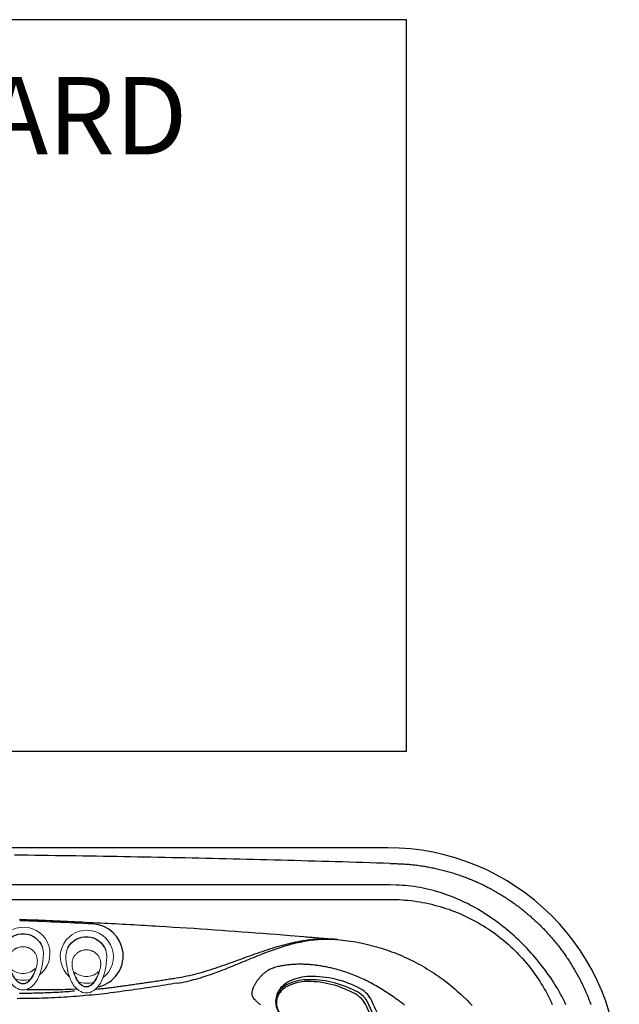
# Model space of a CAD drawing. Extents: x 527 to 614, y 487 to 635.
# Drawn here: x 583 to 614, y 584 to 635 of the extents above; entities that cross this region are included whole.
import ezdxf
from ezdxf.enums import TextEntityAlignment as Align

# ---------------------------------------------------------------- set-up
doc = ezdxf.new("R2010")
doc.units = 0
doc.header["$MEASUREMENT"] = 0
for name, color, linetype in [('1', 4, 'Continuous'), ('1_CYAN', 4, 'Continuous'), ('2', 2, 'Continuous'), ('DIM', 3, 'Continuous')]:
    doc.layers.add(name, color=color, linetype=linetype)
doc.styles.add('SIMPLEX', font='simplex')

# ---------------------------------------------------------------- blocks, each defined once
blk = doc.blocks.new('Pillow07')
at = {"layer": '1_CYAN', "color": 4, "linetype": 'Continuous'}
blk.add_lwpolyline([(-2.358, -0.87, -0.006603), (-5.745, -0.616, -0.021924), (-6.178, -0.554, -0.081502), (-6.683, -0.382, -0.155149), (-7.057, -0.002, -0.083013), (-7.178, 0.3, -0.136326), (-7.125, 1.034, -0.096778), (-6.565, 1.944, -0.127397), (-4.291, 3.344, -0.186872), (-3.258, 3.28, 0.065625), (-1.71, 2.868, 0.071435), (1.71, 2.868, 0.065625), (3.258, 3.28, -0.186872), (4.291, 3.344, -0.127397), (6.565, 1.944, -0.096778), (7.125, 1.034, -0.136326), (7.178, 0.3, -0.083013), (7.057, -0.002, -0.155149), (6.683, -0.382, -0.081502), (6.178, -0.554, -0.021924), (5.745, -0.616, -0.006603), (2.358, -0.87, -0.02343)], format="xyb", close=True, dxfattribs=at)
at = {"layer": '1_CYAN', "color": 3, "linetype": 'Continuous'}
for points in [[(-7.051, -0.007, -0.035917), (-7.097, 0.106, -0.150356), (-7.089, 0.827, -0.114334), (-6.565, 1.702, -0.12673), (-4.367, 3.088, -0.194366), (-3.357, 3.079, 0.069606), (-1.71, 2.626, 0.073636), (1.71, 2.626, 0.069606), (3.357, 3.079, -0.194366), (4.367, 3.088, -0.12673), (6.565, 1.702, -0.114334), (7.089, 0.827, -0.150356), (7.097, 0.106, -0.034443), (7.053, -0.003)], [(-5.745, -0.616, -0.03429), (-6.274, -0.516, -0.087533), (-6.708, -0.327, -0.132713), (-6.986, -0.006, -0.179167), (-7.021, 0.761, -0.10283), (-6.565, 1.573, -0.130003), (-4.366, 2.938, -0.182201), (-3.385, 2.942, 0.065189), (-1.71, 2.497, 0.071467), (1.71, 2.497, 0.065189), (3.385, 2.942, -0.182201), (4.366, 2.938, -0.130003), (6.565, 1.573, -0.10283), (7.021, 0.761, -0.179167), (6.986, -0.006, -0.132713), (6.708, -0.327, -0.087533), (6.274, -0.516, -0.03429), (5.745, -0.616)], [(-0.014, 1.929, 0.082097), (-2.745, 1.506, 0.081749), (-3.889, 0.917, 0.10997), (-4.213, 0.537, 0.288824), (-4.2, 0.045, 0.128848), (-3.81, -0.311, 0.064282), (-3.023, -0.615, 0.029904), (-2.157, -0.782, 0.020061), (-1.104, -0.879, 0.013811), (0, -0.907, 0.013811), (1.104, -0.879, 0.020061), (2.157, -0.782, 0.029904), (3.023, -0.615, 0.064282), (3.81, -0.311, 0.128848), (4.2, 0.045, 0.288824), (4.213, 0.537, 0.10997), (3.889, 0.917, 0.081749), (2.745, 1.506, 0.082097), (0.014, 1.929)], [(0.011, 1.79, 0.069931), (-2.482, 1.457, 0.085576), (-3.783, 0.864, 0.092534), (-4.083, 0.559, 0.328712), (-4.083, 0.027, 0.110973), (-3.715, -0.285, 0.062647), (-2.923, -0.588, 0.030211), (-2.047, -0.756, 0.019896), (-1.004, -0.852, 0.013777), (0, -0.878, 0.013777), (1.004, -0.852, 0.019896), (2.047, -0.756, 0.030211), (2.923, -0.588, 0.062647), (3.715, -0.285, 0.110973), (4.083, 0.027, 0.328712), (4.083, 0.559, 0.092534), (3.783, 0.864, 0.085576), (2.482, 1.457, 0.069931), (-0.011, 1.79)], [(-0.673, -0.235, -0.282153), (-0.657, 0.213, -0.468167), (0.424, 0.365), (0.53, 0.464, 0.460953), (-0.64, 0.337, 0.238725), (-0.726, -0.14, 0.137161), (-0.575, -0.35, 0.261069), (-0.572, -0.35, 0.46986), (-0.572, -0.349, -0.265453), (-0.636, -0.154, -0.195188), (-0.504, 0.022, -0.314105), (0, 0), (0.103, 0.084, 0.355977), (-0.538, 0.084, 0.328478), (-0.641, -0.257, -0.416518), (-0.642, -0.26, -0.387302), (-0.648, -0.259, -0.279485), (-0.621, 0.078, -0.429748), (0.212, 0.176), (0.318, 0.268, 0.422176), (-0.607, 0.19, 0.293997), (-0.668, -0.234, -0.469659), (-0.669, -0.236, -0.320928), (-0.673, -0.236)], [(-0.103, -0.081, 0.285107), (0.492, -0.111, 0.365107), (0.641, 0.3, -0.389885), (0.642, 0.303, -0.434748), (0.648, 0.302, -0.361319), (0.536, -0.156, -0.307672), (-0.212, -0.163), (-0.318, -0.239, 0.290786), (0.528, -0.239, 0.371252), (0.668, 0.272, -0.388988), (0.669, 0.275, -0.244043), (0.673, 0.274, -0.383995), (0.537, -0.307, -0.280367), (-0.424, -0.313), (-0.53, -0.383, 0.237756), (0.409, -0.447, 0.379998), (0.74, 0.108, 0.130298), (0.575, 0.42, 0.419454), (0.572, 0.419, 0.370938), (0.572, 0.418, -0.227085), (0.632, 0.16, -0.183703), (0.51, -0.012, -0.310404), (0, 0), (-0.106, -0.083)]]:
    blk.add_lwpolyline(points, format="xyb", dxfattribs=at)
blk = doc.blocks.new('air')
at = {"color": 4, "linetype": 'Continuous', "lineweight": 15}
for start, end in [(220.7492, 142.9494), (165.1969, 197.8132)]:
    blk.add_arc((0, 0), 1.375, start, end, dxfattribs=at)
at = {"layer": '1', "linetype": 'Continuous', "lineweight": 15}
blk.add_line((-1.521, -0.646), (-1.523, -0.644), dxfattribs=at)
at = {"layer": '1', "linetype": 'Continuous', "lineweight": 15, "flags": 128}
blk.add_lwpolyline([(-0.81, 0.621), (-0.905, 0.587), (-0.999, 0.549), (-1.092, 0.505), (-1.181, 0.456), (-1.267, 0.4), (-1.347, 0.337), (-1.405, 0.282), (-1.457, 0.221), (-1.487, 0.176), (-1.512, 0.128), (-1.531, 0.077), (-1.544, 0.02), (-1.546, -0.039), (-1.539, -0.097), (-1.522, -0.153), (-1.5, -0.203), (-1.472, -0.25), (-1.44, -0.294), (-1.381, -0.359), (-1.315, -0.416), (-1.244, -0.468), (-1.149, -0.525), (-1.05, -0.576), (-0.948, -0.619), (-0.844, -0.658)], dxfattribs=at)
at = {"layer": '1', "linetype": 'Continuous', "lineweight": 15}
for centre, radius, start, end in [((0.104, -2.603), 3.642, 92.0665, 102.7282), ((0.021, 0.084), 0.954, 70.8918, 92.891), ((-0.734, -0.399), 1.272, 112.1545, 143.4931), ((-0.187, -1.448), 2.451, 102.0442, 114.7624), ((-0.148, 0), 0.873, 137.3551, 181.5716), ((-1.223, -0.024), 0.655, 144.4276, 215.6266), ((-0.741, 0.343), 1.261, 216.4207, 247.5271), ((-0.141, -0.046), 0.88, 178.584, 220.1541), ((-0.154, 1.5), 2.557, 245.294, 257.3674), ((0.073, 2.388), 3.473, 256.4351, 268.374), ((0.016, -0.096), 0.988, 267.5789, 296.8901)]:
    blk.add_arc(centre, radius, start, end, dxfattribs=at)
at = {"layer": '1'}
for centre, radius, start, end in [((-0.802, 0.605), 0.0177, 309.977, 117.7542), ((-0.036, -0.025), 1.076, 297.6393, 69.9241), ((-0.836, -0.631), 0.028, 253.5221, 38.0725)]:
    blk.add_arc(centre, radius, start, end, dxfattribs=at)
at = {"layer": '1', "color": 3, "linetype": 'Continuous', "lineweight": 15}
for points, knots in [([(-0.605, -0.743), (-0.647, -0.733), (-0.729, -0.712), (-0.85, -0.673), (-0.969, -0.629), (-1.086, -0.577), (-1.185, -0.524), (-1.266, -0.473), (-1.331, -0.426), (-1.391, -0.373), (-1.446, -0.315), (-1.494, -0.251), (-1.526, -0.192), (-1.545, -0.142), (-1.556, -0.103), (-1.563, -0.064), (-1.566, -0.024), (-1.564, 0.016), (-1.557, 0.056), (-1.546, 0.094), (-1.527, 0.144), (-1.495, 0.202), (-1.446, 0.266), (-1.391, 0.324), (-1.33, 0.376), (-1.266, 0.423), (-1.185, 0.475), (-1.087, 0.528), (-0.971, 0.58), (-0.851, 0.625), (-0.73, 0.663), (-0.648, 0.684), (-0.607, 0.694)], [0, 0, 0, 0, 0.049918, 0.099848, 0.149772, 0.199708, 0.249758, 0.281163, 0.312549, 0.343847, 0.375097, 0.406409, 0.43777, 0.453463, 0.469146, 0.48481, 0.500452, 0.516071, 0.531676, 0.547279, 0.562891, 0.594116, 0.625338, 0.65655, 0.687781, 0.719016, 0.750242, 0.800203, 0.850202, 0.900166, 0.950083, 1, 1, 1, 1]), ([(-0.607, 0.694), (-0.587, 0.699), (-0.548, 0.707), (-0.508, 0.711), (-0.488, 0.713)], [0, 0, 0, 0, 0.499996, 1, 1, 1, 1]), ([(-0.432, 0.718), (-0.441, 0.717), (-0.46, 0.716), (-0.479, 0.714), (-0.488, 0.713)], [0, 0, 0, 0, 0.503897, 1, 1, 1, 1]), ([(-0.302, 0.718), (-0.325, 0.719), (-0.368, 0.721), (-0.411, 0.719), (-0.432, 0.718)], [0, 0, 0, 0, 0.515264, 1, 1, 1, 1]), ([(-0.029, 0.638), (-0.052, 0.649), (-0.097, 0.671), (-0.163, 0.693), (-0.225, 0.708), (-0.265, 0.714), (-0.284, 0.716)], [0, 0, 0, 0, 0.2871549, 0.5493861, 0.7868935, 1, 1, 1, 1]), ([(0.36, -0.024), (0.359, 0.002), (0.358, 0.054), (0.345, 0.133), (0.33, 0.192), (0.317, 0.232), (0.31, 0.252), (0.302, 0.272), (0.293, 0.293), (0.284, 0.313), (0.274, 0.333), (0.257, 0.365), (0.23, 0.407), (0.191, 0.46), (0.145, 0.511), (0.092, 0.559), (0.034, 0.602), (-0.008, 0.626), (-0.029, 0.638)], [0, 0, 0, 0, 0.095821, 0.193894, 0.294492, 0.320678, 0.347244, 0.374185, 0.401486, 0.429141, 0.457148, 0.485334, 0.563526, 0.642838, 0.730397, 0.819135, 0.909028, 1, 1, 1, 1]), ([(-0.031, -0.684), (-0.01, -0.672), (0.032, -0.65), (0.089, -0.608), (0.143, -0.56), (0.184, -0.515), (0.216, -0.474), (0.24, -0.44), (0.261, -0.405), (0.28, -0.37), (0.294, -0.339), (0.305, -0.314), (0.321, -0.272), (0.341, -0.206), (0.357, -0.114), (0.359, -0.054), (0.36, -0.024)], [0, 0, 0, 0, 0.089465, 0.177985, 0.265807, 0.356658, 0.40795, 0.458748, 0.509015, 0.558748, 0.607996, 0.633599, 0.659069, 0.775989, 0.88959, 1, 1, 1, 1]), ([(-0.469, -0.763), (-0.492, -0.761), (-0.538, -0.758), (-0.583, -0.748), (-0.605, -0.743)], [0, 0, 0, 0, 0.500007, 1, 1, 1, 1]), ([(-0.469, -0.763), (-0.458, -0.763), (-0.435, -0.765), (-0.412, -0.765), (-0.4, -0.765)], [0, 0, 0, 0, 0.497126, 1, 1, 1, 1]), ([(-0.283, -0.76), (-0.263, -0.758), (-0.223, -0.752), (-0.162, -0.737), (-0.096, -0.715), (-0.053, -0.695), (-0.031, -0.684)], [0, 0, 0, 0, 0.219659, 0.459288, 0.719297, 1, 1, 1, 1])]:
    blk.add_open_spline(points, degree=3, knots=knots, dxfattribs=at)
for points in [[(-0.302, 0.718), (-0.284, 0.716)], [(-0.4, -0.765), (-0.303, -0.762)]]:
    blk.add_open_spline(points, degree=1, dxfattribs=at)
at = {"layer": '1', "linetype": 'Continuous', "lineweight": 15}
blk.add_open_spline([(-0.283, -0.76), (-0.303, -0.762)], degree=1, dxfattribs=at)
blk = doc.blocks.new('VANGUARD')
at = {"layer": '1', "color": 3, "linetype": 'Continuous'}
blk.add_line((74.867, 84.809), (11.87, 84.809), dxfattribs=at)
at = {"layer": '1', "color": 4}
blk.add_lwpolyline([(86.737, 74.737, 0.414214), (74.737, 86.737), (12, 86.737, 0.414214), (0, 74.737), (0, 12, 0.414214), (12, 0), (74.737, 0, 0.414214), (86.737, 12)], format="xyb", close=True, dxfattribs=at)
at = {"layer": '1', "color": 3, "linetype": 'Continuous'}
for points in [[(74.864, 85.924), (74.51, 85.935), (74.156, 85.946), (73.802, 85.957), (73.448, 85.968), (73.094, 85.979), (72.74, 85.989), (72.386, 86), (72.032, 86.01), (71.678, 86.021), (71.324, 86.031), (70.97, 86.041), (70.616, 86.051), (70.261, 86.061), (69.907, 86.07), (69.553, 86.08), (69.199, 86.089), (68.845, 86.099), (68.491, 86.108), (68.137, 86.117), (67.783, 86.126), (67.429, 86.135), (67.075, 86.143), (66.721, 86.152), (66.367, 86.16), (66.013, 86.168), (65.659, 86.177), (65.305, 86.185), (64.951, 86.192), (64.597, 86.2), (64.242, 86.208), (63.888, 86.215), (63.534, 86.223), (63.18, 86.23), (62.826, 86.237), (62.472, 86.244), (62.118, 86.251), (61.764, 86.258), (61.41, 86.264), (61.056, 86.271), (60.702, 86.277), (60.347, 86.283), (59.993, 86.289), (59.639, 86.295), (59.285, 86.301), (58.931, 86.306), (58.577, 86.312), (58.223, 86.317), (57.869, 86.323), (57.515, 86.328), (57.16, 86.333), (56.806, 86.338), (56.452, 86.342), (56.098, 86.347), (55.744, 86.351), (55.39, 86.356)], [(74.864, 85.924), (74.932, 85.922), (75.001, 85.92), (75.069, 85.919), (75.138, 85.917), (75.207, 85.916), (75.275, 85.913), (75.344, 85.911), (75.412, 85.908), (75.48, 85.904), (75.548, 85.9), (75.616, 85.896), (75.685, 85.891), (75.753, 85.886), (75.821, 85.88), (75.889, 85.874), (75.957, 85.867), (76.025, 85.86), (76.092, 85.853), (76.16, 85.845), (76.228, 85.837), (76.296, 85.828), (76.363, 85.819), (76.431, 85.809), (76.498, 85.8), (76.565, 85.789), (76.633, 85.778), (76.7, 85.767), (76.767, 85.756), (76.835, 85.744), (76.902, 85.731), (76.969, 85.718), (77.036, 85.705), (77.103, 85.691), (77.17, 85.677), (77.236, 85.662), (77.303, 85.648), (77.37, 85.632), (77.436, 85.616), (77.502, 85.6), (77.569, 85.584), (77.635, 85.567), (77.701, 85.549), (77.767, 85.531), (77.833, 85.513), (77.898, 85.494), (77.964, 85.475), (78.029, 85.456), (78.095, 85.436), (78.16, 85.415), (78.225, 85.395), (78.29, 85.374), (78.355, 85.352), (78.42, 85.33), (78.484, 85.308), (78.549, 85.285), (78.613, 85.262), (78.677, 85.239), (78.741, 85.215), (78.805, 85.19), (78.869, 85.166), (78.932, 85.141), (78.996, 85.115), (79.059, 85.089), (79.122, 85.063), (79.185, 85.036), (79.248, 85.009), (79.31, 84.982), (79.373, 84.954), (79.435, 84.926), (79.497, 84.897), (79.559, 84.868), (79.621, 84.839), (79.683, 84.809), (79.744, 84.779), (79.805, 84.748), (79.866, 84.718), (79.927, 84.686), (79.988, 84.655), (80.048, 84.623), (80.108, 84.59), (80.168, 84.558), (80.228, 84.524), (80.288, 84.491), (80.347, 84.457), (80.406, 84.423), (80.465, 84.388), (80.524, 84.353), (80.582, 84.318), (80.641, 84.282), (80.699, 84.246), (80.757, 84.21), (80.814, 84.173), (80.872, 84.136), (80.929, 84.099), (80.986, 84.061), (81.043, 84.023), (81.099, 83.984), (81.155, 83.945), (81.212, 83.906), (81.267, 83.867), (81.323, 83.827), (81.378, 83.787), (81.433, 83.746), (81.488, 83.705), (81.543, 83.664), (81.597, 83.623), (81.651, 83.581), (81.705, 83.538), (81.758, 83.496), (81.812, 83.453), (81.865, 83.41), (81.917, 83.366), (81.97, 83.322), (82.022, 83.278), (82.074, 83.234), (82.126, 83.189), (82.177, 83.144), (82.228, 83.098), (82.279, 83.052), (82.329, 83.006), (82.38, 82.96), (82.43, 82.913), (82.479, 82.866), (82.529, 82.819), (82.578, 82.771), (82.627, 82.723), (82.675, 82.675), (82.723, 82.627), (82.771, 82.578), (82.819, 82.529), (82.866, 82.479), (82.913, 82.43), (82.96, 82.38), (83.006, 82.329), (83.052, 82.279), (83.098, 82.228), (83.144, 82.177), (83.189, 82.126), (83.233, 82.074), (83.278, 82.022), (83.322, 81.97), (83.366, 81.917), (83.41, 81.865), (83.453, 81.812), (83.496, 81.758), (83.538, 81.705), (83.58, 81.651), (83.622, 81.597), (83.664, 81.543), (83.705, 81.488), (83.746, 81.433), (83.787, 81.378), (83.827, 81.323), (83.867, 81.268), (83.906, 81.212), (83.945, 81.156), (83.984, 81.099), (84.023, 81.043), (84.061, 80.986), (84.099, 80.929), (84.136, 80.872), (84.173, 80.815), (84.21, 80.757), (84.246, 80.699), (84.282, 80.641), (84.318, 80.583), (84.353, 80.524), (84.388, 80.465), (84.423, 80.406), (84.457, 80.347), (84.491, 80.288), (84.525, 80.228), (84.558, 80.168), (84.59, 80.108), (84.623, 80.048), (84.655, 79.988), (84.686, 79.927), (84.718, 79.866), (84.748, 79.805), (84.779, 79.744), (84.809, 79.683), (84.839, 79.621), (84.868, 79.559), (84.897, 79.498), (84.926, 79.436), (84.954, 79.373), (84.982, 79.311), (85.009, 79.248), (85.036, 79.186), (85.063, 79.123), (85.089, 79.06), (85.115, 78.996), (85.141, 78.933), (85.166, 78.869), (85.19, 78.806), (85.215, 78.742), (85.239, 78.678), (85.262, 78.613)], [(83.973, 78.606), (83.906, 78.744), (83.838, 78.882), (83.768, 79.018), (83.695, 79.153), (83.62, 79.287), (83.543, 79.42), (83.465, 79.552), (83.384, 79.683), (83.301, 79.812), (83.216, 79.941), (83.13, 80.069), (83.041, 80.196), (82.951, 80.321), (82.859, 80.446), (82.765, 80.569), (82.67, 80.692), (82.573, 80.813), (82.475, 80.932), (82.375, 81.051), (82.274, 81.168), (82.171, 81.283), (82.067, 81.398), (81.961, 81.511), (81.854, 81.622), (81.746, 81.733), (81.636, 81.841), (81.524, 81.949), (81.411, 82.055), (81.297, 82.159), (81.18, 82.263), (81.062, 82.365), (80.942, 82.467), (80.821, 82.566), (80.698, 82.665), (80.573, 82.762), (80.448, 82.857), (80.321, 82.95), (80.194, 83.042), (80.065, 83.132), (79.936, 83.219), (79.806, 83.304), (79.676, 83.388), (79.544, 83.469), (79.412, 83.548), (79.278, 83.625), (79.144, 83.699), (79.009, 83.772), (78.873, 83.842), (78.735, 83.91), (78.597, 83.976), (78.459, 84.039), (78.319, 84.1), (78.178, 84.159), (78.036, 84.215), (77.893, 84.269), (77.75, 84.321), (77.605, 84.37), (77.46, 84.417), (77.313, 84.461), (77.165, 84.503), (77.017, 84.542), (76.867, 84.578), (76.717, 84.612), (76.565, 84.644), (76.412, 84.672), (76.259, 84.698), (76.106, 84.722), (75.952, 84.742), (75.797, 84.76), (75.643, 84.775), (75.488, 84.787), (75.333, 84.797), (75.177, 84.803), (74.867, 84.809)], [(53.868, 84.061), (55.968, 84.061), (58.068, 84.061), (60.168, 84.061), (62.268, 84.061), (64.368, 84.061), (66.468, 84.061), (68.568, 84.061), (70.668, 84.061), (74.868, 84.061)], [(74.868, 84.061), (75.02, 84.06), (75.172, 84.057), (75.324, 84.05), (75.477, 84.042), (75.629, 84.03), (75.781, 84.016), (75.934, 83.999), (76.086, 83.98), (76.239, 83.958), (76.392, 83.933), (76.544, 83.906), (76.697, 83.877), (76.849, 83.844), (77, 83.81), (77.151, 83.772), (77.302, 83.733), (77.452, 83.69), (77.601, 83.645), (77.749, 83.598), (77.897, 83.548), (78.043, 83.495), (78.188, 83.44), (78.332, 83.383), (78.475, 83.324), (78.617, 83.262), (78.757, 83.198), (78.895, 83.132), (79.032, 83.063), (79.168, 82.993), (79.301, 82.92), (79.433, 82.846), (79.564, 82.77), (79.693, 82.692), (79.82, 82.612), (79.946, 82.53), (80.07, 82.447), (80.192, 82.362), (80.312, 82.275), (80.431, 82.186), (80.547, 82.096), (80.662, 82.005), (80.775, 81.912), (80.887, 81.817), (80.997, 81.72), (81.105, 81.622), (81.211, 81.523), (81.316, 81.421), (81.419, 81.318), (81.521, 81.213), (81.621, 81.106), (81.72, 80.998), (81.816, 80.887), (81.912, 80.775), (82.005, 80.662), (82.097, 80.546), (82.188, 80.429), (82.276, 80.311), (82.363, 80.19), (82.448, 80.068), (82.531, 79.944), (82.613, 79.819), (82.693, 79.692), (82.771, 79.564), (82.847, 79.433), (82.921, 79.302), (82.993, 79.168), (83.063, 79.033), (83.131, 78.897), (83.197, 78.758), (83.261, 78.618)], [(70.367, 81.914), (70.228, 81.891), (70.09, 81.866), (69.952, 81.838), (69.815, 81.809), (69.679, 81.778), (69.544, 81.746), (69.409, 81.712), (69.274, 81.676), (69.141, 81.639), (69.007, 81.601), (68.875, 81.562), (68.743, 81.521), (68.611, 81.48), (68.48, 81.438), (68.35, 81.395), (68.219, 81.351), (68.09, 81.306), (67.96, 81.262), (67.831, 81.216), (67.702, 81.17), (67.573, 81.124), (67.445, 81.078), (67.316, 81.031), (67.188, 80.984), (67.06, 80.938), (66.932, 80.891), (66.804, 80.844), (66.676, 80.798), (66.548, 80.752), (66.419, 80.706), (66.291, 80.66), (66.162, 80.615), (66.034, 80.571), (65.905, 80.527), (65.775, 80.484), (65.645, 80.441), (65.515, 80.4), (65.385, 80.359), (65.254, 80.32), (65.122, 80.281), (64.99, 80.244), (64.858, 80.207), (64.725, 80.173), (64.591, 80.139), (64.457, 80.108), (64.323, 80.077), (64.187, 80.049), (64.052, 80.022), (63.778, 79.975)], [(68.464, 81.326), (68.563, 81.363), (68.661, 81.399), (68.76, 81.435), (68.86, 81.47), (68.959, 81.505), (69.059, 81.538), (69.16, 81.571), (69.261, 81.604), (69.362, 81.635), (69.464, 81.666), (69.566, 81.695), (69.668, 81.724), (69.771, 81.752), (69.874, 81.778), (69.978, 81.804), (70.082, 81.828), (70.186, 81.851), (70.291, 81.872), (70.397, 81.893), (70.502, 81.911), (70.609, 81.929), (70.715, 81.945), (70.822, 81.959), (70.93, 81.971), (71.037, 81.982), (71.145, 81.991), (71.254, 81.998), (71.362, 82.003), (71.471, 82.007), (71.579, 82.008), (71.688, 82.008), (71.797, 82.005), (71.906, 82.001), (72.123, 81.986)], [(72.123, 81.986), (72.052, 81.992), (71.981, 81.997), (71.911, 82.001), (71.84, 82.005), (71.769, 82.007), (71.699, 82.009), (71.628, 82.011), (71.557, 82.011), (71.486, 82.011), (71.416, 82.01), (71.345, 82.008), (71.275, 82.006), (71.204, 82.003), (71.134, 81.999), (71.063, 81.994), (70.993, 81.989), (70.923, 81.983), (70.853, 81.977), (70.783, 81.97), (70.713, 81.962), (70.644, 81.954), (70.574, 81.945), (70.505, 81.935), (70.367, 81.914)], [(71.176, 82.001), (71.223, 82.004), (71.271, 82.006), (71.318, 82.007), (71.365, 82.008), (71.412, 82.009), (71.459, 82.01), (71.507, 82.01), (71.554, 82.01), (71.601, 82.009), (71.649, 82.009), (71.696, 82.008), (71.744, 82.006), (71.791, 82.005), (71.838, 82.003), (71.886, 82.001), (71.933, 81.998), (71.981, 81.995), (72.028, 81.992), (72.123, 81.986)], [(63.827, 79.722), (63.95, 79.743), (64.072, 79.765), (64.194, 79.79), (64.315, 79.816), (64.436, 79.844), (64.556, 79.873), (64.676, 79.904), (64.795, 79.937), (64.914, 79.97), (65.032, 80.005), (65.149, 80.042), (65.266, 80.079), (65.383, 80.117), (65.499, 80.157), (65.615, 80.197), (65.73, 80.238), (65.845, 80.28), (65.96, 80.323), (66.075, 80.366), (66.189, 80.41), (66.303, 80.455), (66.416, 80.5), (66.53, 80.545), (66.643, 80.591), (66.756, 80.637), (66.869, 80.683), (66.983, 80.73), (67.096, 80.777), (67.209, 80.823), (67.322, 80.87), (67.436, 80.917), (67.549, 80.964), (67.663, 81.01), (67.777, 81.056), (67.891, 81.102), (68.005, 81.148), (68.119, 81.193), (68.234, 81.238), (68.464, 81.326)], [(71.783, 80.512), (71.726, 80.525), (71.669, 80.537), (71.611, 80.549), (71.554, 80.561), (71.496, 80.572), (71.438, 80.582), (71.38, 80.593), (71.322, 80.603), (71.264, 80.612), (71.206, 80.621), (71.148, 80.629), (71.09, 80.637), (71.032, 80.645), (70.973, 80.652), (70.915, 80.659), (70.857, 80.665), (70.798, 80.671), (70.74, 80.676), (70.681, 80.681), (70.622, 80.685), (70.564, 80.689), (70.505, 80.692), (70.446, 80.695), (70.388, 80.697), (70.329, 80.698), (70.27, 80.699), (70.211, 80.7), (70.153, 80.7), (70.094, 80.699), (70.035, 80.698), (69.976, 80.696), (69.918, 80.694), (69.859, 80.691), (69.8, 80.687), (69.742, 80.683), (69.683, 80.678), (69.624, 80.673), (69.566, 80.666), (69.508, 80.659), (69.449, 80.652), (69.391, 80.643), (69.333, 80.634), (69.275, 80.624), (69.217, 80.614), (69.16, 80.602), (69.102, 80.59), (69.045, 80.577), (68.988, 80.563), (68.875, 80.532)], [(68.875, 80.532), (68.865, 80.529), (68.845, 80.523), (68.816, 80.514), (68.78, 80.502), (68.738, 80.486), (68.693, 80.467), (68.649, 80.446), (68.606, 80.425), (68.564, 80.402), (68.524, 80.379), (68.485, 80.355), (68.447, 80.33), (68.411, 80.304), (68.375, 80.278), (68.342, 80.252), (68.309, 80.225), (68.278, 80.198), (68.248, 80.17), (68.219, 80.143), (68.19, 80.115), (68.163, 80.086), (68.135, 80.057), (68.108, 80.027), (68.082, 79.997), (68.056, 79.966), (68.031, 79.934), (68.007, 79.902), (67.983, 79.87), (67.96, 79.838), (67.938, 79.805), (67.917, 79.773), (67.896, 79.741), (67.877, 79.71), (67.859, 79.678), (67.841, 79.647), (67.824, 79.615), (67.808, 79.585), (67.794, 79.554), (67.78, 79.524), (67.767, 79.495), (67.755, 79.466), (67.744, 79.438), (67.734, 79.41), (67.725, 79.383), (67.718, 79.357), (67.711, 79.331), (67.705, 79.305), (67.7, 79.281), (67.697, 79.257), (67.694, 79.233), (67.693, 79.21), (67.692, 79.187), (67.693, 79.165), (67.695, 79.143), (67.697, 79.122), (67.701, 79.101), (67.706, 79.081), (67.712, 79.061), (67.719, 79.041), (67.727, 79.022), (67.736, 79.004), (67.746, 78.986), (67.755, 78.971), (67.765, 78.957), (67.774, 78.944), (67.782, 78.934), (67.789, 78.925), (67.795, 78.918), (67.802, 78.91)], [(75.238, 78.86), (75.16, 78.917), (75.081, 78.973), (75.003, 79.029), (74.923, 79.084), (74.844, 79.138), (74.764, 79.192), (74.683, 79.244), (74.602, 79.297), (74.521, 79.348), (74.439, 79.399), (74.356, 79.45), (74.274, 79.499), (74.19, 79.548), (74.107, 79.596), (74.022, 79.643), (73.938, 79.689), (73.853, 79.734), (73.767, 79.779), (73.681, 79.823), (73.595, 79.866), (73.508, 79.908), (73.421, 79.949), (73.333, 79.989), (73.245, 80.028), (73.156, 80.066), (73.067, 80.103), (72.978, 80.139), (72.888, 80.175), (72.798, 80.209), (72.708, 80.242), (72.617, 80.274), (72.526, 80.305), (72.434, 80.335), (72.342, 80.364), (72.25, 80.392), (72.157, 80.418), (72.064, 80.444), (71.971, 80.468), (71.783, 80.512)], [(63.827, 79.722), (63.671, 79.698), (63.515, 79.673), (63.359, 79.648), (63.203, 79.623), (63.046, 79.599), (62.89, 79.574), (62.733, 79.551), (62.577, 79.527), (62.42, 79.504), (62.263, 79.481), (62.106, 79.458), (61.949, 79.436), (61.792, 79.413), (61.635, 79.39), (61.478, 79.368), (61.32, 79.345), (61.163, 79.322), (61.006, 79.3), (60.848, 79.277), (60.691, 79.256), (60.533, 79.235), (60.375, 79.214), (60.217, 79.195), (60.059, 79.176), (59.9, 79.158), (59.74, 79.141), (59.579, 79.124), (59.418, 79.108), (59.257, 79.092), (59.095, 79.077), (58.933, 79.063), (58.771, 79.049), (58.608, 79.036), (58.446, 79.024), (58.283, 79.013), (58.121, 79.002), (57.959, 78.991), (57.798, 78.982), (57.637, 78.973), (57.475, 78.965), (57.314, 78.958), (57.152, 78.951), (56.991, 78.945), (56.829, 78.939), (56.667, 78.934), (56.505, 78.93), (56.342, 78.927), (56.18, 78.924), (56.018, 78.922), (55.855, 78.92), (55.693, 78.92), (55.53, 78.919)], [(63.778, 79.975), (63.709, 79.964), (63.64, 79.953), (63.57, 79.943), (63.501, 79.932), (63.432, 79.921), (63.362, 79.91), (63.293, 79.899), (63.224, 79.888), (63.154, 79.877), (63.085, 79.866), (63.015, 79.856), (62.946, 79.845), (62.877, 79.834), (62.807, 79.824), (62.738, 79.813), (62.668, 79.803), (62.599, 79.792), (62.529, 79.782), (62.459, 79.771), (62.39, 79.761), (62.32, 79.751), (62.251, 79.741), (62.181, 79.731), (62.111, 79.721), (62.042, 79.711), (61.972, 79.701), (61.902, 79.692), (61.832, 79.682), (61.763, 79.672), (61.693, 79.662), (61.623, 79.652), (61.553, 79.642), (61.483, 79.632), (61.414, 79.622), (61.344, 79.612), (61.274, 79.602), (61.204, 79.592), (61.134, 79.582), (61.065, 79.572), (60.995, 79.562), (60.925, 79.552), (60.855, 79.543), (60.785, 79.533), (60.715, 79.524), (60.645, 79.514), (60.575, 79.505), (60.505, 79.496), (60.435, 79.487), (60.365, 79.478), (60.294, 79.469), (60.224, 79.461), (60.154, 79.452), (60.084, 79.444), (60.014, 79.436), (59.943, 79.428), (59.873, 79.421), (59.803, 79.413), (59.732, 79.405), (59.591, 79.391)], [(58.506, 79.309), (58.405, 79.299), (58.304, 79.289), (58.202, 79.28), (58.101, 79.272), (58, 79.265), (57.898, 79.258), (57.796, 79.251), (57.695, 79.245), (57.593, 79.24), (57.491, 79.234), (57.389, 79.23), (57.288, 79.225), (57.186, 79.221), (57.084, 79.217), (56.982, 79.213), (56.88, 79.21), (56.778, 79.207), (56.676, 79.204), (56.574, 79.202), (56.472, 79.199), (56.37, 79.197), (56.267, 79.195), (56.165, 79.194), (56.063, 79.193), (55.961, 79.191), (55.859, 79.191), (55.757, 79.19), (55.654, 79.19)], [(56.019, 79.399), (56.106, 79.396), (56.254, 79.393), (56.402, 79.391), (56.551, 79.389), (56.699, 79.388), (56.847, 79.387), (56.996, 79.387), (57.144, 79.388), (57.292, 79.389), (57.441, 79.391), (57.589, 79.394), (57.737, 79.397), (57.885, 79.401), (58.033, 79.406), (58.181, 79.411), (58.329, 79.417), (58.625, 79.431)], [(75.597, 78.589), (75.546, 78.628), (75.495, 78.668), (75.444, 78.707), (75.392, 78.745), (75.341, 78.784), (75.238, 78.86)], [(78.844, 78.844), (78.844, 78.844), (78.844, 78.844), (78.844, 78.844), (78.844, 78.844), (78.844, 78.844), (78.844, 78.844), (78.844, 78.844), (78.844, 78.844), (78.844, 78.844), (78.845, 78.844), (78.845, 78.844), (78.845, 78.844), (78.845, 78.844), (78.845, 78.844)]]:
    blk.add_lwpolyline(points, dxfattribs=at)
at = {"layer": '1', "color": 2}
for points in [[(55.656, 83.033), (55.847, 83.026), (56.037, 83.019), (56.228, 83.011), (56.419, 83.003), (56.609, 82.996), (56.8, 82.988), (56.991, 82.98), (57.181, 82.972), (57.372, 82.964), (57.563, 82.955), (57.753, 82.947), (57.944, 82.938), (58.135, 82.93), (58.325, 82.921), (58.516, 82.912), (58.707, 82.903), (58.897, 82.894), (59.088, 82.885), (59.469, 82.866)], [(59.469, 82.866), (59.659, 82.856), (59.848, 82.847), (60.038, 82.837), (60.227, 82.827), (60.417, 82.817), (60.607, 82.807), (60.796, 82.797), (60.986, 82.787), (61.175, 82.776), (61.365, 82.766), (61.555, 82.755), (61.744, 82.745), (61.934, 82.734), (62.123, 82.723), (62.313, 82.712), (62.502, 82.7), (62.692, 82.689), (62.881, 82.678), (63.26, 82.655)], [(63.26, 82.655), (63.617, 82.632), (63.973, 82.61), (64.33, 82.587), (64.686, 82.564), (65.043, 82.54), (65.399, 82.516), (65.755, 82.491), (66.112, 82.466), (66.468, 82.441), (66.824, 82.415), (67.181, 82.389), (67.537, 82.363), (67.893, 82.336), (68.249, 82.308), (68.605, 82.281), (68.961, 82.253), (69.317, 82.224), (69.673, 82.195), (70.385, 82.136)], [(70.385, 82.136), (70.472, 82.129), (70.559, 82.122), (70.646, 82.114), (70.733, 82.107), (70.82, 82.1), (70.907, 82.092), (70.993, 82.085), (71.08, 82.077), (71.167, 82.07), (71.254, 82.062), (71.341, 82.055), (71.428, 82.047), (71.515, 82.039), (71.602, 82.032), (71.688, 82.024), (71.775, 82.017), (71.862, 82.009), (71.949, 82.001), (72.123, 81.986)], [(72.123, 81.986), (72.26, 81.973), (72.397, 81.958), (72.534, 81.941), (72.67, 81.923), (72.806, 81.903), (72.942, 81.881), (73.078, 81.857), (73.213, 81.832), (73.348, 81.805), (73.482, 81.777), (73.617, 81.747), (73.75, 81.715), (73.884, 81.681), (74.016, 81.646), (74.149, 81.609), (74.281, 81.57), (74.412, 81.53), (74.543, 81.488), (74.673, 81.444), (74.803, 81.399), (74.932, 81.352), (75.061, 81.304), (75.189, 81.253), (75.316, 81.202), (75.443, 81.148), (75.569, 81.093), (75.694, 81.037), (75.818, 80.978), (75.942, 80.919), (76.065, 80.857), (76.188, 80.794), (76.309, 80.73), (76.43, 80.664), (76.55, 80.596), (76.669, 80.527), (76.787, 80.456), (76.904, 80.384), (77.021, 80.311), (77.136, 80.235), (77.251, 80.159), (77.365, 80.081), (77.477, 80.002), (77.589, 79.921), (77.699, 79.838), (77.809, 79.755), (77.918, 79.67), (78.025, 79.583), (78.131, 79.496), (78.237, 79.407), (78.341, 79.316), (78.444, 79.224), (78.546, 79.131), (78.646, 79.037), (78.844, 78.844)], [(78.845, 78.844), (78.978, 78.708), (79.108, 78.571)]]:
    blk.add_lwpolyline(points, dxfattribs=at)
at = {"layer": '1', "color": 3, "linetype": 'Continuous'}
blk.add_lwpolyline([(67.802, 78.91), (67.839, 78.873, 0.004658), (67.879, 78.833, 0.003982), (67.922, 78.791, 0.003585), (67.968, 78.747, 0.003455), (68.018, 78.701, 0.003263), (68.071, 78.654, 0.003095), (68.128, 78.604, 0.002931)], format="xyb", dxfattribs=at)
for centre, radius, start, end in [((43.384, -239.956), 323.147, 87.15041, 87.82298), ((59.367, 81.139), 1.655, 283.8433, 87.1503)]:
    blk.add_arc(centre, radius, start, end, dxfattribs=at)
at = {"layer": '1', "xscale": -1, "rotation": 270}
for p in [(55.855, 81.249), (59.139, 81.091)]:
    blk.add_blockref('air', p, dxfattribs=at)
at = {"layer": '2', "linetype": 'Continuous', "xscale": -1, "rotation": 315}
blk.add_blockref('Pillow07', (73.953, 74.054), dxfattribs=at)

msp = doc.modelspace()

# ---------------------------------------------------------------- linework, layer by layer
at = {"layer": 'DIM', "color": 4}
msp.add_lwpolyline([(537.936, 596.764), (602.602, 596.764), (602.602, 634.669), (537.936, 634.669)], close=True, dxfattribs=at)

# ---------------------------------------------------------------- block references
at = {"layer": '1'}
msp.add_blockref('VANGUARD', (526.9, 505.027), dxfattribs=at)

# ---------------------------------------------------------------- texts
at = {"layer": 'DIM', "style": 'SIMPLEX'}
msp.add_text('2012 VANGUARD', height=4, dxfattribs=at).set_placement((570.269, 627.692), align=Align.CENTER)

doc.saveas('drawing.dxf')
